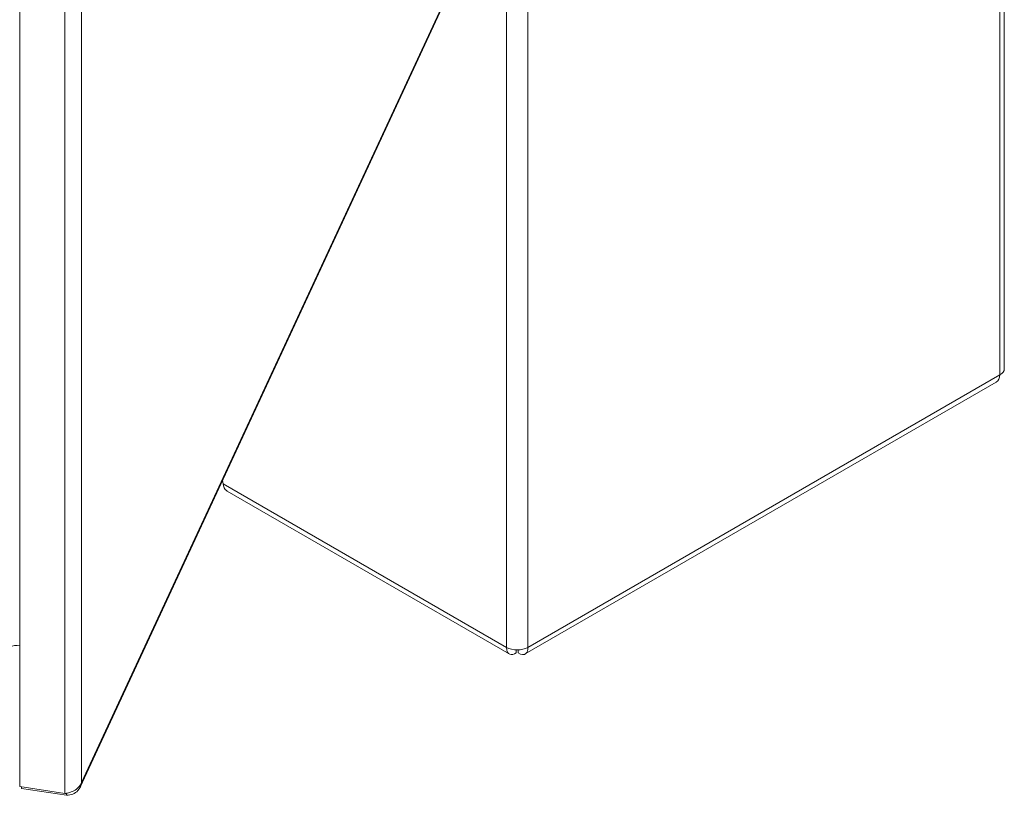
# Model space of a CAD drawing. Units: inches. Extents: x 10 to 330, y 6 to 202.
# Drawn here: x 321 to 330, y 138 to 146 of the extents above; entities that cross this region are included whole.
import ezdxf

# ---------------------------------------------------------------- set-up
doc = ezdxf.new("R2010")
doc.units = ezdxf.units.IN
doc.header["$LTSCALE"] = 20
doc.header["$MEASUREMENT"] = 0
doc.layers.add('Visible (ANSI)', color=7, linetype='Continuous', lineweight=5)
doc.layers.add('Visible Narrow (ANSI)', color=7, linetype='Continuous', lineweight=5)

msp = doc.modelspace()

# ---------------------------------------------------------------- linework, layer by layer
at = {"layer": 'Visible (ANSI)'}
for p, q in [((320.6008, 138.2701), (320.6008, 170.4758)), ((330.1275, 142.3125), (330.1275, 148.6063)), ((321.187, 138.2636), (325.0945, 146.6831)), ((325.493, 139.5526), (330.0493, 142.1832)), ((322.5646, 141.232), (322.569, 141.1999)), ((322.6079, 141.1281), (325.3368, 139.5526)), ((325.4045, 139.5919), (325.4045, 139.5628)), ((325.4253, 139.5919), (325.4253, 139.5628)), ((321.0369, 138.2027), (320.6008, 138.2701)), ((320.6188, 138.2673), (320.6188, 138.2521)), ((320.6188, 138.2521), (321.055, 138.1846)), ((321.055, 138.2051), (321.055, 138.1846))]:
    msp.add_line(p, q, dxfattribs=at)
for centre, major_axis, ratio, start_param, end_param in [((329.9816, 142.3125), (0.1458, 0), 0.57735, 5.497787, 6.283185), ((320.5966, 139.4957), (-0.1512, 0.0702), 0.788675, 5.037113, 6.283185), ((325.4149, 139.6759), (0.1458, 0), 0.57735, 3.926991, 5.497787)]:
    msp.add_ellipse(centre, major_axis=major_axis, ratio=ratio, start_param=start_param, end_param=end_param, dxfattribs=at)
for points in [[(330.0848, 142.253), (330.083, 142.2208), (330.07, 142.1954), (330.0493, 142.1832)], [(321.0729, 138.209), (321.0608, 138.2059), (321.0486, 138.2038), (321.0369, 138.2027)]]:
    msp.add_open_spline(points, degree=3, dxfattribs=at)
for points, knots in [([(322.6079, 141.1281), (322.6053, 141.1297), (322.6027, 141.1314), (322.6003, 141.1332), (322.5826, 141.1471), (322.5715, 141.171), (322.569, 141.1999)], [0.7853982, 0.7853982, 0.7853982, 0.7853982, 0.8797686, 0.8797686, 0.8797686, 1.5707963, 1.5707963, 1.5707963, 1.5707963]), ([(325.3118, 139.6164), (325.3098, 139.5826), (325.322, 139.5572), (325.3433, 139.5496), (325.3601, 139.5435), (325.3823, 139.5482), (325.4045, 139.5628)], [0, 0, 0, 0, 0.879769, 0.879769, 0.879769, 1.570796, 1.570796, 1.570796, 1.570796]), ([(325.4253, 139.5628), (325.4536, 139.5443), (325.4816, 139.5421), (325.4989, 139.5568), (325.5126, 139.5683), (325.5195, 139.5898), (325.518, 139.6164)], [0, 0, 0, 0, 0.879769, 0.879769, 0.879769, 1.570796, 1.570796, 1.570796, 1.570796]), ([(321.055, 138.1846), (321.0963, 138.1853), (321.1373, 138.2016), (321.1641, 138.2299), (321.184, 138.2509), (321.1961, 138.2782), (321.1984, 138.3071)], [0, 0, 0, 0, 0.902249, 0.902249, 0.902249, 1.570796, 1.570796, 1.570796, 1.570796]), ([(321.1984, 138.3071), (321.1881, 138.2755), (321.1599, 138.2469), (321.1237, 138.2281), (321.1077, 138.2198), (321.0904, 138.2134), (321.0729, 138.209)], [0, 0, 0, 0, 0.897729, 0.897729, 0.897729, 1.294533, 1.294533, 1.294533, 1.294533])]:
    msp.add_open_spline(points, degree=3, knots=knots, dxfattribs=at)
at = {"layer": 'Visible Narrow (ANSI)'}
for p, q in [((321.0369, 138.2027), (321.0369, 170.4083)), ((321.1984, 170.4115), (321.1984, 138.3071)), ((330.0848, 142.253), (330.0848, 148.5468)), ((321.1984, 138.3071), (325.0987, 146.7111)), ((325.3118, 139.6164), (325.3118, 145.9102)), ((325.518, 145.9102), (325.518, 139.6164)), ((325.518, 139.6164), (330.0848, 142.253)), ((322.569, 141.1999), (325.3118, 139.6164))]:
    msp.add_line(p, q, dxfattribs=at)

doc.saveas('drawing.dxf')
